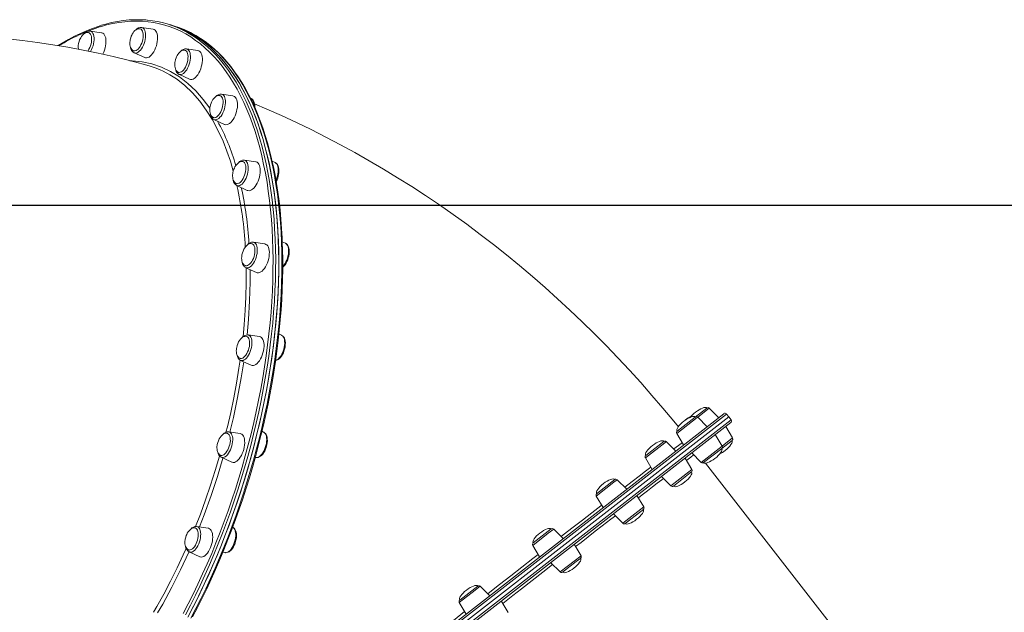
# Model space of a CAD drawing. Units: millimetres. Extents: x -8591 to 8735, y -18325 to -3656.
# Drawn here: x 3323 to 4379, y -11857 to -11222 of the extents above; entities that cross this region are included whole.
import ezdxf

# ---------------------------------------------------------------- set-up
doc = ezdxf.new("R2010")
doc.units = ezdxf.units.MM
doc.header["$PDSIZE"] = -1
doc.layers.add('QUOTE', color=212, linetype='Continuous', lineweight=18)
doc.dimstyles.new('2011', dxfattribs={"dimtxt": 150, "dimasz": 15, "dimexe": 6, "dimexo": 10, "dimgap": 6, "dimtad": 1, "dimdec": 0, "dimtxsty": 'Standard', "dimcen": 5, "dimadec": 0, "dimazin": 0, "dimtfac": 1, "dimtdec": 0, "dimtmove": 0, "dimatfit": 3, "dimfxl": 1, "dimarcsym": 0})

# ---------------------------------------------------------------- blocks, each defined once
blk = doc.blocks.new('*D23')
at = {"layer": 'Defpoints', "color": 0, "transparency": 16777216}
for p in [(1428.4, -11420.2), (7563.8, -16332.5), (8717.4, -16332.5)]:
    blk.add_point(p, dxfattribs=at)
at = {"layer": 'QUOTE', "color": 0, "lineweight": -2, "transparency": 16777216}
for p, q in [((1438.4, -11420.2), (8723.4, -11420.2)), ((8717.4, -11435.2), (8717.4, -16317.5)), ((7573.8, -16332.5), (8723.4, -16332.5))]:
    blk.add_line(p, q, dxfattribs=at)
at = {"layer": 'QUOTE', "color": 0, "transparency": 16777216}
for points in [[(8714.9, -11435.2), (8719.9, -11435.2), (8717.4, -11420.2)], [(8714.9, -16317.5), (8719.9, -16317.5), (8717.4, -16332.5)]]:
    blk.add_solid(points, dxfattribs=at)
at = {"layer": 'QUOTE', "color": 0, "transparency": 16777216, "insert": (8636.4, -13876.4), "char_height": 150, "attachment_point": 5, "rotation": 90}
blk.add_mtext('4912', dxfattribs=at)
blk = doc.blocks.new('*D24')
at = {"layer": 'Defpoints', "color": 0, "transparency": 16777216}
for p in [(1428.6, -11420), (7563.8, -16332.5), (7563.8, -18307.3)]:
    blk.add_point(p, dxfattribs=at)
at = {"layer": 'QUOTE', "color": 0, "lineweight": -2, "transparency": 16777216}
for p, q in [((1428.6, -11430), (1428.6, -18313.3)), ((7563.8, -16342.5), (7563.8, -18313.3)), ((1443.6, -18307.3), (7548.8, -18307.3))]:
    blk.add_line(p, q, dxfattribs=at)
at = {"layer": 'QUOTE', "color": 0, "transparency": 16777216}
for points in [[(1443.6, -18304.8), (1443.6, -18309.8), (1428.6, -18307.3)], [(7548.8, -18304.8), (7548.8, -18309.8), (7563.8, -18307.3)]]:
    blk.add_solid(points, dxfattribs=at)
at = {"layer": 'QUOTE', "color": 0, "transparency": 16777216, "insert": (4496.2, -18226.3), "char_height": 150, "attachment_point": 5}
blk.add_mtext('6135', dxfattribs=at)

msp = doc.modelspace()

# ---------------------------------------------------------------- linework, layer by layer
at = {"color": 7, "linetype": 'Continuous', "lineweight": 15}
for p, q in [((3484.5, -11227), (3481.2, -11226)), ((3487.8, -11228), (3484.5, -11227)), ((3410.9, -11235.6), (3398.6, -11233.7)), ((3466.2, -11231.6), (3453.9, -11229.8)), ((3453.9, -11229.8), (3454, -11229.8)), ((3445.8, -11257), (3457.2, -11262.2)), ((3514.3, -11254.7), (3502, -11252.8)), ((3493.9, -11280.1), (3505.2, -11285.3)), ((3551.8, -11303.2), (3539.5, -11301.4)), ((3571.1, -11305.9), (3570.5, -11305.6)), ((3531.4, -11328.6), (3542.8, -11333.8)), ((3576.3, -11373.9), (3564, -11372)), ((3596.9, -11374.6), (3593.8, -11373.2)), ((3555.9, -11399.3), (3567.2, -11404.5)), ((3586, -11461.9), (3573.7, -11460)), ((3608.1, -11461.2), (3604.7, -11459.6)), ((3565.6, -11487.3), (3576.9, -11492.5)), ((3580.3, -11561.2), (3568, -11559.4)), ((3603.9, -11559.7), (3601, -11558.3)), ((3559.9, -11586.6), (3571.2, -11591.8)), ((4047.3, -11647.4), (4059.7, -11637.7)), ((4072.4, -11648.1), (4062.3, -11637.9)), ((3392.6, -12176.3), (4078, -11643.8)), ((4083.3, -11647.3), (3394.7, -12182.3)), ((4027.9, -11662.4), (4047.3, -11647.4)), ((4060.1, -11657.7), (4049.9, -11647.5)), ((4083.3, -11647.3), (4080.8, -11644.1)), ((4085.7, -11650.4), (4083.3, -11647.3)), ((4085.4, -11653.2), (3400, -12185.8)), ((4087.2, -11669.8), (4079.9, -11657.5)), ((3559.6, -11665.1), (3547.3, -11663.3)), ((3584.6, -11663.4), (3582.8, -11662.6)), ((4027.4, -11665), (4034.8, -11677.3)), ((4076.2, -11678.4), (4068.8, -11666.1)), ((3994.3, -11688.6), (4013.6, -11673.5)), ((4026.4, -11683.9), (4016.3, -11673.7)), ((4075.3, -11681.3), (4056.3, -11696.1)), ((4075.7, -11681), (4075.3, -11681.3)), ((4086.7, -11672.5), (4075.7, -11681)), ((3539.2, -11690.5), (3539, -11690.5)), ((3539.2, -11690.5), (3550.5, -11695.7)), ((3575.7, -11690.6), (3576.6, -11690.7)), ((3993.8, -11691.2), (4001.1, -11703.5)), ((4043.7, -11703.6), (4036.4, -11691.3)), ((4043.5, -11685.8), (4053.6, -11695.9)), ((4279, -11980.6), (4058.4, -11696.7)), ((4011.1, -11710.9), (4021.2, -11721.1)), ((4041.9, -11707.2), (4023.9, -11721.3)), ((4043.2, -11706.2), (4041.9, -11707.2)), ((3941.6, -11729.5), (3961, -11714.4)), ((3973.8, -11724.8), (3963.6, -11714.6)), ((3941.1, -11732.1), (3948.5, -11744.4)), ((3992.2, -11743.7), (3984.8, -11731.4)), ((3959.5, -11751), (3969.6, -11761.2)), ((3988.8, -11748.5), (3972.3, -11761.4)), ((3991.7, -11746.3), (3988.8, -11748.5)), ((3525.3, -11766.5), (3512.9, -11764.6)), ((3873.6, -11782.3), (3893, -11767.3)), ((3905.7, -11777.6), (3895.6, -11767.4)), ((3873.1, -11784.9), (3880.5, -11797.3)), ((3924.9, -11795.9), (3917.6, -11783.6)), ((3504.9, -11791.9), (3504.8, -11791.9)), ((3504.9, -11791.9), (3516.2, -11797.1)), ((3540.9, -11792.3), (3543.5, -11792.6)), ((3924.5, -11798.5), (3919.6, -11802.3)), ((3892.3, -11803.2), (3902.4, -11813.4)), ((3919.6, -11802.3), (3905.1, -11813.6)), ((3794.8, -11843.5), (3814.2, -11828.5)), ((3827, -11838.8), (3816.8, -11828.7)), ((3794.3, -11846.1), (3801.7, -11858.5)), ((3846.7, -11856.8), (3839.3, -11844.4))]:
    msp.add_line(p, q, dxfattribs=at)
at = {"color": 8, "linetype": 'Continuous', "lineweight": 15}
for p, q in [((4062.3, -11637.9), (4049.9, -11647.5)), ((4080.8, -11644.1), (3392.3, -12179.1)), ((3397.2, -12185.5), (4085.7, -11650.4)), ((4049.5, -11647.9), (4027.4, -11665)), ((4049.9, -11647.5), (4049.5, -11647.9)), ((4076.2, -11678.4), (4087.2, -11669.8)), ((4014.7, -11674.9), (3993.8, -11691.2)), ((4016.3, -11673.7), (4014.7, -11674.9)), ((4053.6, -11695.9), (4076.2, -11678.4)), ((4021.2, -11721.1), (4043.7, -11703.6)), ((3960.2, -11717.2), (3941.1, -11732.1)), ((3963.6, -11714.6), (3960.2, -11717.2)), ((3969.6, -11761.2), (3992.2, -11743.7)), ((3889.8, -11771.9), (3873.1, -11784.9)), ((3895.6, -11767.4), (3889.8, -11771.9)), ((3902.4, -11813.4), (3924.9, -11795.9)), ((3816.8, -11828.7), (3808.3, -11835.3)), ((3808.3, -11835.3), (3794.3, -11846.1))]:
    msp.add_line(p, q, dxfattribs=at)
at = {"color": 7, "linetype": 'Continuous', "lineweight": 15, "flags": 128}
for points in [[(3459.9, -11222), (3458.4, -11221.9), (3452.4, -11221.6), (3446.4, -11221.6), (3440.4, -11221.9), (3434.2, -11222.6), (3428.1, -11223.5), (3421.8, -11224.7), (3415.5, -11226.3), (3410.9, -11227.6), (3407.5, -11228.7), (3401.2, -11230.9), (3394.7, -11233.5), (3388.3, -11236.3), (3381.9, -11239.4), (3375.4, -11242.9), (3368.9, -11246.6), (3364.5, -11249.3)], [(3484.5, -11227), (3485.2, -11227.2), (3491, -11229.2), (3496.7, -11231.4), (3502.3, -11234), (3507.7, -11237), (3513, -11240.3), (3518.3, -11243.9), (3523.3, -11247.8), (3528.3, -11252), (3533.1, -11256.6), (3537.8, -11261.5), (3542.3, -11266.7), (3546.7, -11272.1), (3551, -11277.9), (3555.1, -11284), (3559, -11290.4), (3562.8, -11297.1), (3566.4, -11304), (3569.8, -11311.3), (3573.1, -11318.8), (3576.2, -11326.5), (3579.1, -11334.5), (3581.9, -11342.8), (3584.4, -11351.3), (3586.8, -11360.1), (3589, -11369), (3591.1, -11378.2), (3592.9, -11387.7), (3594.6, -11397.3), (3596, -11407.1), (3597.3, -11417.1), (3598.4, -11427.3), (3599.3, -11437.7), (3600, -11448.3), (3600.5, -11459)], [(3484.5, -11227), (3490.2, -11228.9), (3495.8, -11231.1), (3501.4, -11233.6), (3506.9, -11236.5), (3512.3, -11239.8), (3517.5, -11243.3), (3522.6, -11247.2), (3527.6, -11251.4), (3532.4, -11255.9), (3537.1, -11260.7), (3541.7, -11265.9), (3546.1, -11271.3), (3550.4, -11277.1), (3554.5, -11283.1), (3558.4, -11289.4), (3562.2, -11296.1), (3565.9, -11303), (3569.3, -11310.2), (3572.6, -11317.6), (3575.7, -11325.3), (3578.7, -11333.3), (3581.5, -11341.6), (3584.1, -11350), (3586.5, -11358.8), (3588.7, -11367.7), (3590.8, -11376.9), (3592.7, -11386.3), (3594.3, -11395.9), (3595.8, -11405.7), (3597.1, -11415.6), (3598.2, -11425.8), (3599.1, -11436.2), (3599.9, -11446.7), (3600.4, -11457.4), (3600.7, -11468.2), (3600.9, -11479.2), (3600.8, -11490.3), (3600.6, -11501.6), (3600.2, -11512.9), (3599.5, -11524.4), (3598.7, -11535.9), (3597.7, -11547.6), (3596.5, -11559.3), (3595.1, -11571.1), (3593.5, -11583), (3591.7, -11594.9), (3589.8, -11606.8), (3587.6, -11618.8), (3585.3, -11630.8), (3582.8, -11642.8), (3580.1, -11654.8), (3577.2, -11666.8), (3574.2, -11678.8), (3571, -11690.7), (3567.6, -11702.7), (3564, -11714.5), (3560.3, -11726.4), (3556.4, -11738.1), (3552.4, -11749.8), (3548.2, -11761.4), (3543.9, -11772.9), (3539.4, -11784.3), (3534.8, -11795.6), (3530, -11806.7), (3525.1, -11817.8), (3520, -11828.7), (3514.9, -11839.4), (3509.6, -11850), (3504.2, -11860.4)], [(3397.1, -11235.3), (3396.2, -11235.2), (3395.1, -11235.2), (3393.8, -11235.6), (3392.7, -11236.3), (3391.5, -11237.2), (3390.4, -11238.3), (3389.4, -11239.6), (3388.6, -11241), (3388, -11242.2), (3387.5, -11243.3), (3386.9, -11245.1)], [(3396.4, -11255.2), (3396.5, -11254.9), (3397.5, -11253.3), (3398.4, -11251.5), (3399.1, -11249.6), (3399.7, -11247.6), (3400.1, -11245.6), (3400.3, -11243.6), (3400.3, -11241.7), (3400.1, -11240), (3399.8, -11238.5), (3399.2, -11237.2), (3398.5, -11236.3), (3397.7, -11235.6), (3397.1, -11235.3)], [(3412.4, -11258.6), (3412.4, -11258.5), (3413.4, -11256.4), (3414.2, -11254.2), (3414.9, -11251.9), (3415.3, -11249.6), (3415.6, -11247.3), (3415.7, -11245.1), (3415.6, -11243), (3415.4, -11241.1), (3414.9, -11239.5), (3414.2, -11238), (3413.4, -11236.9), (3412.4, -11236.1), (3411.4, -11235.7), (3410.9, -11235.6)], [(3452.4, -11231.4), (3451.5, -11231.2), (3450.4, -11231.3), (3449.1, -11231.7), (3448, -11232.3), (3446.8, -11233.2), (3445.7, -11234.3), (3444.7, -11235.7), (3443.9, -11237.1), (3443.3, -11238.2), (3442.8, -11239.3), (3442.2, -11241.1)], [(3445.4, -11254.9), (3445.7, -11255), (3446.8, -11255), (3447.9, -11254.6), (3449, -11254), (3450.2, -11253), (3451.3, -11251.8), (3452.3, -11250.3), (3453.2, -11248.6), (3454, -11246.7), (3454.7, -11244.7), (3455.2, -11242.7), (3455.5, -11240.7), (3455.6, -11238.8), (3455.6, -11237), (3455.3, -11235.3), (3454.8, -11233.9), (3454.2, -11232.8), (3453.5, -11231.9), (3452.5, -11231.4), (3452.4, -11231.4)], [(3457.2, -11262.2), (3458.1, -11262.5), (3459.3, -11262.5), (3460.6, -11262.2), (3461.9, -11261.6), (3463.2, -11260.6), (3464.5, -11259.4), (3465.7, -11257.8), (3466.9, -11256), (3468, -11254), (3468.9, -11251.9), (3469.7, -11249.7), (3470.3, -11247.3), (3470.7, -11245), (3471, -11242.8), (3471, -11240.6), (3470.9, -11238.6), (3470.6, -11236.7), (3470, -11235.1), (3469.3, -11233.8), (3468.5, -11232.7), (3467.5, -11232), (3466.4, -11231.6), (3466.2, -11231.6)], [(3604.7, -11460.8), (3604.5, -11455.4), (3603.9, -11445.3), (3603.2, -11435.4), (3602.3, -11425.6), (3601.2, -11416), (3599.9, -11406.5), (3598.5, -11397.2), (3596.9, -11388.1), (3595.1, -11379.2), (3593.2, -11370.5), (3591.1, -11361.9), (3588.8, -11353.6), (3586.4, -11345.5), (3583.8, -11337.6), (3581.1, -11329.9), (3578.1, -11322.5), (3575.1, -11315.3), (3571.9, -11308.3), (3568.5, -11301.6), (3565, -11295.1), (3561.3, -11288.9), (3557.5, -11282.9), (3553.5, -11277.3), (3549.4, -11271.8), (3545.2, -11266.7), (3540.8, -11261.8), (3536.3, -11257.2), (3531.7, -11252.9), (3527, -11248.8), (3522.1, -11245.1), (3517.1, -11241.7), (3512, -11238.5), (3506.9, -11235.6), (3506.5, -11235.5)], [(3462.1, -11271.1), (3455.6, -11269.3), (3439.5, -11265), (3423.4, -11261), (3407.3, -11257.4), (3391.1, -11254.1), (3374.9, -11251.1), (3358.7, -11248.4), (3342.4, -11246), (3326.2, -11243.9), (3309.9, -11242.2)], [(3442.2, -11241.1), (3441.7, -11243.2), (3441.5, -11244.1), (3441.4, -11245.5), (3441.3, -11246.9), (3441.4, -11248.4), (3441.7, -11249.9), (3442, -11251.2), (3442.6, -11252.4), (3443.3, -11253.5), (3444.1, -11254.3), (3445.1, -11254.8), (3445.4, -11254.9)], [(3500.4, -11254.4), (3499.6, -11254.3), (3498.4, -11254.3), (3497.2, -11254.7), (3496, -11255.4), (3494.9, -11256.3), (3493.8, -11257.4), (3492.8, -11258.7), (3491.9, -11260.1), (3491.4, -11261.3), (3490.9, -11262.4), (3490.3, -11264.2)], [(3493.6, -11278), (3494.2, -11278.1), (3495.3, -11277.9), (3496.5, -11277.4), (3497.6, -11276.6), (3498.7, -11275.5), (3499.8, -11274.2), (3500.8, -11272.6), (3501.7, -11270.8), (3502.4, -11268.9), (3503, -11266.9), (3503.4, -11264.8), (3503.6, -11262.9), (3503.7, -11261), (3503.5, -11259.3), (3503.2, -11257.7), (3502.6, -11256.4), (3501.9, -11255.4), (3501.1, -11254.7), (3500.4, -11254.4)], [(3505.2, -11285.3), (3505.3, -11285.3), (3506.4, -11285.6), (3507.7, -11285.6), (3509, -11285.2), (3510.3, -11284.5), (3511.6, -11283.4), (3512.9, -11282.1), (3514.1, -11280.5), (3515.2, -11278.6), (3516.3, -11276.6), (3517.2, -11274.4), (3517.9, -11272.1), (3518.5, -11269.8), (3518.9, -11267.5), (3519.1, -11265.3), (3519.1, -11263.1), (3518.9, -11261.1), (3518.5, -11259.4), (3517.9, -11257.8), (3517.2, -11256.6), (3516.3, -11255.6), (3515.3, -11255), (3514.3, -11254.7)], [(3490.3, -11264.2), (3489.7, -11266.3), (3489.6, -11267.1), (3489.5, -11268.6), (3489.4, -11270), (3489.5, -11271.5), (3489.7, -11272.9), (3490.1, -11274.3), (3490.7, -11275.5), (3491.4, -11276.5), (3492.2, -11277.3), (3493.2, -11277.9), (3493.6, -11278)], [(3473.8, -11275.4), (3469.5, -11273.6), (3462.1, -11271.1)], [(3492.7, -11279.4), (3493.4, -11279.8), (3493.9, -11280)], [(3527.8, -11312.7), (3527.3, -11314.8), (3527.1, -11315.7), (3527, -11317.1), (3526.9, -11318.5), (3527, -11320), (3527.2, -11321.4), (3527.6, -11322.8), (3528.2, -11324), (3528.9, -11325), (3529.7, -11325.8), (3530.7, -11326.4), (3531, -11326.4)], [(3537.8, -11302.9), (3537.1, -11302.8), (3536, -11302.9), (3534.7, -11303.2), (3533.6, -11303.9), (3532.4, -11304.8), (3531.3, -11305.9), (3530.3, -11307.2), (3529.5, -11308.7), (3528.9, -11309.8), (3528.4, -11310.9), (3527.8, -11312.7)], [(3531, -11326.5), (3531.2, -11326.5), (3532.3, -11326.6), (3533.4, -11326.3), (3534.5, -11325.6), (3535.7, -11324.7), (3536.8, -11323.5), (3537.8, -11322), (3538.7, -11320.3), (3539.6, -11318.4), (3540.2, -11316.5), (3540.7, -11314.5), (3541.1, -11312.5), (3541.2, -11310.5), (3541.2, -11308.7), (3540.9, -11307), (3540.5, -11305.6), (3539.9, -11304.5), (3539.1, -11303.6), (3538.2, -11303), (3537.8, -11302.9)], [(3542.8, -11333.8), (3543.1, -11333.9), (3544.3, -11334.2), (3545.5, -11334), (3546.8, -11333.5), (3548.1, -11332.7), (3549.4, -11331.6), (3550.7, -11330.2), (3551.9, -11328.5), (3553, -11326.6), (3554, -11324.6), (3554.9, -11322.4), (3555.6, -11320.1), (3556.1, -11317.8), (3556.5, -11315.5), (3556.6, -11313.2), (3556.6, -11311.1), (3556.3, -11309.2), (3555.9, -11307.5), (3555.3, -11306), (3554.5, -11304.8), (3553.6, -11303.9), (3552.5, -11303.4), (3551.8, -11303.2)], [(4029.2, -11657.9), (4024.3, -11651.8), (4012.7, -11637.9), (4000.9, -11624.1), (3988.9, -11610.5), (3976.7, -11597.1), (3964.3, -11583.9), (3951.8, -11570.8), (3939, -11558), (3926.1, -11545.3), (3913, -11532.8), (3899.7, -11520.6), (3886.3, -11508.5), (3872.7, -11496.7), (3858.9, -11485.1), (3845, -11473.7), (3830.9, -11462.5), (3816.7, -11451.6), (3802.3, -11440.8), (3787.8, -11430.4), (3773.1, -11420.1), (3758.3, -11410.1), (3743.4, -11400.4), (3728.3, -11390.9), (3713.2, -11381.6), (3697.9, -11372.7), (3682.5, -11363.9), (3667, -11355.5), (3651.4, -11347.3), (3635.7, -11339.4), (3619.9, -11331.8), (3604, -11324.4), (3588, -11317.4), (3574.9, -11311.8)], [(3562.3, -11373.6), (3561.6, -11373.5), (3560.4, -11373.5), (3559.2, -11373.9), (3558, -11374.6), (3556.9, -11375.5), (3555.8, -11376.6), (3554.8, -11377.9), (3553.9, -11379.3), (3553.3, -11380.5), (3552.9, -11381.6), (3552.2, -11383.4)], [(3555.4, -11397.1), (3556.1, -11397.3), (3557.2, -11397.1), (3558.3, -11396.7), (3559.5, -11395.9), (3560.6, -11394.8), (3561.7, -11393.5), (3562.7, -11391.9), (3563.6, -11390.1), (3564.3, -11388.2), (3565, -11386.2), (3565.4, -11384.2), (3565.6, -11382.2), (3565.7, -11380.3), (3565.5, -11378.6), (3565.2, -11377), (3564.7, -11375.7), (3564, -11374.7), (3563.2, -11374), (3562.3, -11373.6)], [(3567.2, -11404.5), (3567.9, -11404.7), (3569, -11404.8), (3570.3, -11404.6), (3571.6, -11404), (3572.9, -11403.2), (3574.2, -11402), (3575.5, -11400.5), (3576.7, -11398.7), (3577.8, -11396.8), (3578.7, -11394.7), (3579.5, -11392.5), (3580.2, -11390.2), (3580.7, -11387.9), (3581, -11385.6), (3581.1, -11383.4), (3581, -11381.3), (3580.7, -11379.4), (3580.2, -11377.7), (3579.6, -11376.3), (3578.8, -11375.2), (3577.8, -11374.4), (3576.7, -11373.9), (3576.3, -11373.9)], [(3552.2, -11383.4), (3551.7, -11385.5), (3551.6, -11386.3), (3551.4, -11387.7), (3551.4, -11389.2), (3551.5, -11390.7), (3551.7, -11392.1), (3552.1, -11393.5), (3552.6, -11394.7), (3553.3, -11395.7), (3554.2, -11396.5), (3555.2, -11397), (3555.4, -11397.1)], [(3600.5, -11459), (3600.8, -11469.8), (3600.9, -11480.8), (3600.8, -11492), (3600.5, -11503.2), (3600.1, -11514.6), (3599.4, -11526.1), (3598.6, -11537.6), (3597.5, -11549.3), (3596.3, -11561), (3594.9, -11572.9), (3593.3, -11584.7), (3591.5, -11596.6), (3589.5, -11608.6), (3587.3, -11620.6), (3584.9, -11632.6), (3582.4, -11644.6), (3579.7, -11656.6), (3576.8, -11668.6), (3573.7, -11680.6), (3570.5, -11692.5), (3567.1, -11704.4), (3563.5, -11716.3), (3559.8, -11728.1), (3555.9, -11739.9), (3551.8, -11751.5), (3547.6, -11763.1), (3543.2, -11774.6), (3538.7, -11786), (3534.1, -11797.2), (3529.3, -11808.4), (3524.3, -11819.4), (3519.3, -11830.3), (3514.1, -11841), (3508.8, -11851.5), (3503.3, -11861.9)], [(3508.6, -11861.4), (3513.7, -11851.5), (3518.7, -11841.5), (3523.7, -11831.4), (3528.4, -11821.1), (3533.1, -11810.7), (3537.7, -11800.1), (3542.1, -11789.5), (3546.4, -11778.7), (3550.6, -11767.9), (3554.6, -11757), (3558.5, -11745.9), (3562.3, -11734.9), (3565.9, -11723.7), (3569.4, -11712.5), (3572.7, -11701.3), (3575.9, -11690), (3578.9, -11678.6), (3581.7, -11667.3), (3584.4, -11655.9), (3587, -11644.6), (3589.4, -11633.2), (3591.6, -11621.8), (3593.7, -11610.5), (3595.5, -11599.2), (3597.3, -11587.9), (3598.8, -11576.7), (3600.2, -11565.5), (3601.4, -11554.3), (3602.5, -11543.3), (3603.4, -11532.3), (3604.1, -11521.4), (3604.6, -11510.6), (3604.9, -11499.8), (3605.1, -11489.2), (3605.1, -11478.7), (3604.9, -11468.3), (3604.7, -11460.8)], [(3562, -11471.4), (3561.4, -11473.5), (3561.3, -11474.3), (3561.2, -11475.7), (3561.1, -11477.2), (3561.2, -11478.7), (3561.4, -11480.1), (3561.8, -11481.5), (3562.4, -11482.7), (3563.1, -11483.7), (3563.9, -11484.5), (3564.9, -11485), (3565.2, -11485.1)], [(3572.2, -11461.7), (3571.3, -11461.5), (3570.1, -11461.5), (3568.9, -11461.9), (3567.7, -11462.5), (3566.6, -11463.4), (3565.5, -11464.6), (3564.5, -11465.9), (3563.6, -11467.3), (3563.1, -11468.5), (3562.6, -11469.6), (3562, -11471.4)], [(3565.2, -11485.1), (3565.3, -11485.2), (3566.3, -11485.2), (3567.4, -11485), (3568.6, -11484.4), (3569.7, -11483.5), (3570.8, -11482.2), (3571.9, -11480.8), (3572.8, -11479.1), (3573.7, -11477.3), (3574.4, -11475.3), (3574.9, -11473.3), (3575.2, -11471.3), (3575.4, -11469.3), (3575.3, -11467.5), (3575.1, -11465.8), (3574.7, -11464.4), (3574.1, -11463.2), (3573.3, -11462.3), (3572.5, -11461.7), (3572.2, -11461.6)], [(3576.9, -11492.5), (3577.9, -11492.8), (3579.1, -11492.8), (3580.3, -11492.5), (3581.6, -11491.9), (3583, -11490.9), (3584.2, -11489.6), (3585.5, -11488.1), (3586.7, -11486.3), (3587.7, -11484.3), (3588.7, -11482.2), (3589.4, -11479.9), (3590.1, -11477.6), (3590.5, -11475.3), (3590.7, -11473), (3590.8, -11470.8), (3590.7, -11468.8), (3590.3, -11467), (3589.8, -11465.4), (3589.1, -11464), (3588.2, -11463), (3587.2, -11462.3), (3586.1, -11461.9), (3586, -11461.9)], [(3605.1, -11486.8), (3605.2, -11486.7), (3606.4, -11485.6), (3607.6, -11484.2), (3608.7, -11482.5), (3609.6, -11480.8), (3610.5, -11478.8), (3611.1, -11476.9), (3611.7, -11474.8), (3612, -11472.8), (3612.2, -11470.8), (3612.2, -11469.3)], [(3612.2, -11469.3), (3612.1, -11468.3), (3611.8, -11466.5), (3611.3, -11464.9), (3610.6, -11463.4), (3609.8, -11462.3), (3608.8, -11461.5), (3608.1, -11461.2)], [(3566.4, -11561), (3565.6, -11560.8), (3564.4, -11560.9), (3563.2, -11561.2), (3562, -11561.9), (3560.9, -11562.8), (3559.8, -11563.9), (3558.8, -11565.2), (3557.9, -11566.7), (3557.4, -11567.8), (3556.9, -11568.9), (3556.3, -11570.7)], [(3559.6, -11584.5), (3560.1, -11584.6), (3561.1, -11584.5), (3562.3, -11584.1), (3563.4, -11583.3), (3564.5, -11582.3), (3565.6, -11580.9), (3566.6, -11579.4), (3567.5, -11577.6), (3568.3, -11575.7), (3568.9, -11573.7), (3569.4, -11571.7), (3569.6, -11569.7), (3569.7, -11567.8), (3569.6, -11566.1), (3569.2, -11564.5), (3568.7, -11563.2), (3568.1, -11562.1), (3567.3, -11561.3), (3566.4, -11560.9)], [(3571.2, -11591.8), (3571.3, -11591.8), (3572.5, -11592.1), (3573.7, -11592.1), (3575, -11591.7), (3576.3, -11591), (3577.6, -11589.9), (3578.9, -11588.6), (3580.1, -11587), (3581.2, -11585.1), (3582.3, -11583.1), (3583.2, -11580.9), (3583.9, -11578.7), (3584.5, -11576.4), (3584.9, -11574), (3585.1, -11571.8), (3585.1, -11569.7), (3584.9, -11567.7), (3584.5, -11565.9), (3583.9, -11564.3), (3583.2, -11563.1), (3582.3, -11562.1), (3581.3, -11561.5), (3580.3, -11561.2)], [(3607.8, -11571), (3607.9, -11570), (3608, -11568), (3607.8, -11566.2), (3607.5, -11564.4), (3606.9, -11562.8), (3606.2, -11561.6), (3605.3, -11560.6), (3604.3, -11559.9), (3603.9, -11559.7)], [(3556.3, -11570.7), (3555.8, -11572.8), (3555.6, -11573.7), (3555.5, -11575.1), (3555.4, -11576.5), (3555.5, -11578), (3555.7, -11579.4), (3556.1, -11580.8), (3556.7, -11582), (3557.4, -11583), (3558.2, -11583.8), (3559.2, -11584.4), (3559.6, -11584.5)], [(3597.4, -11586.9), (3597.7, -11586.9), (3598.9, -11586.5), (3600.2, -11585.8), (3601.5, -11584.9), (3602.7, -11583.6), (3603.8, -11582.1), (3604.8, -11580.4), (3605.8, -11578.6), (3606.5, -11576.7), (3607.1, -11574.7), (3607.6, -11572.6), (3607.8, -11571)], [(3545.5, -11664.8), (3544.9, -11664.7), (3543.7, -11664.8), (3542.5, -11665.1), (3541.3, -11665.8), (3540.2, -11666.7), (3539.1, -11667.8), (3538.1, -11669.1), (3537.2, -11670.6), (3536.6, -11671.7), (3536.2, -11672.8), (3535.5, -11674.6)], [(3538.8, -11688.4), (3539.8, -11688.5), (3540.9, -11688.2), (3542.1, -11687.7), (3543.2, -11686.8), (3544.3, -11685.6), (3545.4, -11684.1), (3546.3, -11682.5), (3547.2, -11680.7), (3547.9, -11678.7), (3548.4, -11676.7), (3548.8, -11674.7), (3549, -11672.7), (3548.9, -11670.9), (3548.7, -11669.2), (3548.3, -11667.7), (3547.7, -11666.5), (3547, -11665.6), (3546.1, -11665), (3545.6, -11664.8)], [(3550.5, -11695.7), (3550.9, -11695.8), (3552, -11696.1), (3553.3, -11695.9), (3554.6, -11695.4), (3555.9, -11694.6), (3557.2, -11693.5), (3558.5, -11692.1), (3559.7, -11690.4), (3560.8, -11688.5), (3561.8, -11686.5), (3562.6, -11684.3), (3563.4, -11682), (3563.9, -11679.7), (3564.2, -11677.4), (3564.4, -11675.1), (3564.3, -11673), (3564.1, -11671.1), (3563.7, -11669.4), (3563.1, -11667.9), (3562.3, -11666.7), (3561.3, -11665.8), (3560.3, -11665.3), (3559.6, -11665.1)], [(3584.7, -11663.5), (3584.7, -11663.5), (3584.6, -11663.4)], [(3587.9, -11678.2), (3588.2, -11677.1), (3588.5, -11675.1), (3588.7, -11673), (3588.6, -11671.1), (3588.4, -11669.3), (3588, -11667.6), (3587.3, -11666.1), (3586.6, -11664.9), (3585.6, -11664.1), (3584.8, -11663.5)], [(3535.5, -11674.6), (3535, -11676.7), (3534.9, -11677.6), (3534.7, -11679), (3534.7, -11680.4), (3534.8, -11681.9), (3535, -11683.3), (3535.4, -11684.7), (3535.9, -11685.9), (3536.6, -11686.9), (3537.5, -11687.7), (3538.5, -11688.3), (3538.9, -11688.4)], [(3576.6, -11690.7), (3577.4, -11690.8), (3578.7, -11690.6), (3579.9, -11690.1), (3581.2, -11689.4), (3582.5, -11688.4), (3583.7, -11687), (3584.8, -11685.5), (3585.8, -11683.8), (3586.6, -11681.9), (3587.4, -11679.9), (3587.9, -11678.2)], [(3511.2, -11766.2), (3510.6, -11766.1), (3509.4, -11766.1), (3508.1, -11766.5), (3507, -11767.2), (3505.8, -11768.1), (3504.8, -11769.2), (3503.8, -11770.5), (3502.9, -11771.9), (3502.3, -11773.1), (3501.8, -11774.2), (3501.2, -11776)], [(3504.4, -11789.7), (3504.9, -11789.9), (3506, -11789.8), (3507.1, -11789.4), (3508.3, -11788.7), (3509.4, -11787.6), (3510.5, -11786.3), (3511.5, -11784.8), (3512.4, -11783), (3513.2, -11781.2), (3513.8, -11779.2), (3514.3, -11777.2), (3514.6, -11775.2), (3514.6, -11773.3), (3514.5, -11771.5), (3514.2, -11769.9), (3513.7, -11768.5), (3513.1, -11767.5), (3512.3, -11766.7), (3511.4, -11766.2), (3511.3, -11766.2)], [(3516.2, -11797.1), (3516.8, -11797.3), (3518, -11797.4), (3519.3, -11797.2), (3520.6, -11796.7), (3521.9, -11795.8), (3523.2, -11794.6), (3524.4, -11793.1), (3525.6, -11791.4), (3526.7, -11789.4), (3527.7, -11787.3), (3528.5, -11785.1), (3529.2, -11782.8), (3529.7, -11780.5), (3530, -11778.2), (3530.1, -11776), (3530, -11773.9), (3529.7, -11772), (3529.2, -11770.4), (3528.5, -11769), (3527.7, -11767.8), (3526.8, -11767), (3525.7, -11766.6), (3525.3, -11766.5)], [(3553.7, -11783.4), (3554.1, -11782.4), (3554.7, -11780.4), (3555.2, -11778.3), (3555.5, -11776.3), (3555.6, -11774.3), (3555.5, -11772.4), (3555.2, -11770.6), (3554.7, -11769), (3553.9, -11767.5), (3553.1, -11766.5), (3552.2, -11765.7), (3551.6, -11765.5)], [(3501.2, -11776), (3500.7, -11778.1), (3500.6, -11778.9), (3500.4, -11780.4), (3500.4, -11781.8), (3500.4, -11783.3), (3500.7, -11784.7), (3501.1, -11786.1), (3501.6, -11787.3), (3502.3, -11788.3), (3503.2, -11789.1), (3504.1, -11789.7), (3504.4, -11789.7)], [(3543.5, -11792.6), (3543.8, -11792.7), (3545.1, -11792.6), (3546.3, -11792.3), (3547.6, -11791.7), (3548.8, -11790.8), (3550.1, -11789.6), (3551.2, -11788.1), (3552.3, -11786.5), (3553.2, -11784.7), (3553.7, -11783.4)]]:
    msp.add_lwpolyline(points, dxfattribs=at)
at = {"color": 8, "linetype": 'Continuous', "lineweight": 15, "flags": 128}
for points in [[(3498.5, -11857.9), (3503.9, -11847.6), (3509.2, -11837), (3514.3, -11826.3), (3519.3, -11815.5), (3524.2, -11804.5), (3529, -11793.4), (3533.6, -11782.2), (3538, -11770.8), (3542.4, -11759.4), (3546.5, -11747.8), (3550.5, -11736.2), (3554.4, -11724.5), (3558.1, -11712.7), (3561.6, -11700.9), (3565, -11689.1), (3568.2, -11677.2), (3571.2, -11665.2), (3574.1, -11653.3), (3576.8, -11641.3), (3579.3, -11629.4), (3581.6, -11617.4), (3583.7, -11605.5), (3585.7, -11593.6), (3587.4, -11581.8), (3589, -11570), (3590.4, -11558.2), (3591.6, -11546.5), (3592.6, -11534.9), (3593.4, -11523.4), (3594.1, -11512), (3594.5, -11500.7), (3594.7, -11489.5), (3594.8, -11478.5), (3594.6, -11467.6), (3594.3, -11456.8), (3593.8, -11446.1), (3593, -11435.7), (3592.1, -11425.4), (3591, -11415.2), (3589.7, -11405.3), (3588.3, -11395.5), (3586.6, -11386), (3584.7, -11376.6), (3582.7, -11367.5), (3580.5, -11358.6), (3578, -11349.9), (3575.5, -11341.5), (3572.7, -11333.3), (3569.8, -11325.3), (3566.6, -11317.7), (3563.4, -11310.2), (3559.9, -11303.1), (3556.3, -11296.2), (3552.5, -11289.6), (3548.6, -11283.3), (3544.5, -11277.3), (3540.2, -11271.5), (3535.8, -11266.1), (3531.3, -11261), (3526.6, -11256.2), (3521.8, -11251.7), (3516.9, -11247.5), (3511.8, -11243.7), (3506.6, -11240.1), (3501.2, -11236.9), (3495.8, -11234), (3490.2, -11231.5), (3484.6, -11229.3), (3478.8, -11227.4), (3472.9, -11225.9), (3466.9, -11224.6), (3460.9, -11223.8), (3454.7, -11223.3), (3448.5, -11223.1), (3442.2, -11223.2), (3435.9, -11223.7), (3429.4, -11224.5), (3422.9, -11225.7), (3416.4, -11227.2), (3409.8, -11229.1), (3409.8, -11229.1)], [(3398.6, -11233.7), (3399.1, -11233.8), (3400.1, -11234.3), (3401, -11235.1), (3401.7, -11236.2), (3402.3, -11237.6), (3402.7, -11239.3), (3402.9, -11241.1), (3402.9, -11243.1), (3402.7, -11245.2), (3402.3, -11247.3), (3401.8, -11249.5), (3401, -11251.6), (3400.2, -11253.6), (3399.2, -11255.5), (3399, -11255.8)], [(3454, -11229.8), (3455.1, -11230.2), (3456, -11230.9), (3456.8, -11231.9), (3457.4, -11233.2), (3457.8, -11234.7), (3458.1, -11236.5), (3458.2, -11238.4), (3458.1, -11240.5), (3457.8, -11242.7), (3457.3, -11244.8), (3456.6, -11247), (3455.8, -11249), (3454.8, -11250.9), (3453.8, -11252.7), (3452.6, -11254.2), (3451.4, -11255.4), (3450.2, -11256.4), (3449, -11257), (3447.8, -11257.3), (3446.7, -11257.3), (3445.8, -11257)], [(3500.8, -11234), (3503.6, -11235.5), (3508.9, -11238.8), (3514.2, -11242.3), (3519.3, -11246.2), (3524.2, -11250.4), (3529.1, -11254.9), (3533.8, -11259.7), (3538.3, -11264.9), (3542.8, -11270.3), (3547, -11276.1), (3551.1, -11282.1), (3555.1, -11288.5), (3558.9, -11295.1), (3562.5, -11302), (3566, -11309.2), (3569.3, -11316.6), (3572.4, -11324.4), (3575.4, -11332.3), (3578.1, -11340.6), (3580.7, -11349.1), (3583.2, -11357.8), (3585.4, -11366.7), (3587.4, -11375.9), (3589.3, -11385.3), (3591, -11394.9), (3592.5, -11404.7), (3593.8, -11414.7), (3594.9, -11424.8), (3595.8, -11435.2), (3596.5, -11445.7), (3597.1, -11456.4), (3597.4, -11467.2), (3597.6, -11478.2), (3597.5, -11489.3), (3597.3, -11500.6), (3596.8, -11511.9), (3596.2, -11523.4), (3595.4, -11534.9), (3594.4, -11546.6), (3593.1, -11558.3), (3591.8, -11570.1), (3590.2, -11582), (3588.4, -11593.9), (3586.4, -11605.8), (3584.3, -11617.8), (3582, -11629.8), (3579.4, -11641.8), (3576.8, -11653.8), (3573.9, -11665.8), (3570.8, -11677.8), (3567.6, -11689.8), (3564.2, -11701.7), (3560.7, -11713.6), (3557, -11725.4), (3553.1, -11737.1), (3549.1, -11748.8), (3544.9, -11760.4), (3540.5, -11771.9), (3536.1, -11783.3), (3531.4, -11794.6), (3526.6, -11805.8), (3521.7, -11816.8), (3516.7, -11827.7), (3511.5, -11838.4), (3506.2, -11849), (3500.8, -11859.4)], [(3603.8, -11460), (3603.3, -11449.3), (3602.6, -11438.7), (3601.7, -11428.3), (3600.6, -11418.1), (3599.4, -11408.1), (3597.9, -11398.3), (3596.3, -11388.7), (3594.4, -11379.2), (3592.4, -11370), (3590.2, -11361.1), (3587.8, -11352.3), (3585.2, -11343.8), (3582.5, -11335.5), (3579.5, -11327.5), (3576.4, -11319.7), (3573.2, -11312.2), (3569.7, -11305), (3566.1, -11298.1), (3562.3, -11291.4), (3558.4, -11285), (3554.3, -11278.9), (3550.1, -11273.1), (3545.7, -11267.6), (3541.1, -11262.5), (3536.5, -11257.6), (3531.6, -11253), (3526.7, -11248.8), (3521.6, -11244.8), (3516.4, -11241.2), (3511.1, -11238), (3506.2, -11235.4)], [(3503.8, -11253.7), (3504.6, -11254.6), (3505.3, -11255.8), (3505.8, -11257.3), (3506.1, -11259), (3506.2, -11260.8), (3506.2, -11262.9), (3505.9, -11265), (3505.5, -11267.2), (3504.9, -11269.3), (3504.1, -11271.4), (3503.2, -11273.4), (3502.2, -11275.2), (3501.1, -11276.8), (3499.9, -11278.1), (3498.7, -11279.2), (3497.4, -11279.9), (3496.2, -11280.3), (3495.1, -11280.4), (3494, -11280.2), (3493.9, -11280.1)], [(3502, -11252.8), (3502.8, -11253.1), (3503.8, -11253.7)], [(3441.3, -11265.5), (3443.7, -11265.5), (3454.5, -11266.6), (3465, -11268.9), (3475.2, -11272.4), (3485, -11277), (3494.4, -11282.9), (3503.4, -11289.8), (3511.9, -11297.9), (3519.9, -11307), (3526.9, -11316.5), (3527, -11316.7)], [(3552.1, -11383.8), (3549, -11373.2), (3545.3, -11362.4), (3541.2, -11351.9), (3535.7, -11339.9), (3529.7, -11328.8), (3523.2, -11318.4), (3516.2, -11308.9), (3508.3, -11299.9), (3500, -11291.9), (3491.2, -11285.1), (3484.2, -11280.6), (3476.9, -11276.7), (3473.8, -11275.4)], [(3542.6, -11303.9), (3543.2, -11305.3), (3543.5, -11306.9), (3543.8, -11308.7), (3543.8, -11310.7), (3543.6, -11312.8), (3543.2, -11315), (3542.7, -11317.1), (3541.9, -11319.2), (3541.1, -11321.3), (3540.1, -11323.1), (3539, -11324.8), (3537.8, -11326.2), (3536.6, -11327.4), (3535.4, -11328.2), (3534.2, -11328.7), (3533, -11328.9), (3531.9, -11328.8), (3531.4, -11328.6)], [(3574.5, -11313.8), (3574.4, -11312.7), (3574.2, -11310.9), (3573.8, -11309.3), (3573.2, -11307.9), (3572.4, -11306.9), (3571.5, -11306.1), (3571.1, -11305.9)], [(3564, -11372), (3564.1, -11372.1), (3565.1, -11372.4), (3566, -11373.1), (3566.8, -11374.1), (3567.4, -11375.4), (3567.9, -11377)], [(3597.9, -11393.5), (3598, -11393.2), (3598.8, -11391.2), (3599.5, -11389), (3599.9, -11386.9), (3600.2, -11384.7), (3600.3, -11382.7), (3600.2, -11380.7), (3599.9, -11379), (3599.4, -11377.5), (3598.8, -11376.2), (3598, -11375.3), (3597, -11374.6), (3596.9, -11374.6)], [(3567.9, -11377), (3568.2, -11378.8), (3568.2, -11380.7), (3568.1, -11382.8), (3567.8, -11384.9), (3567.3, -11387.1), (3566.7, -11389.2), (3565.8, -11391.3), (3564.9, -11393.2), (3563.8, -11394.9), (3562.7, -11396.4), (3561.5, -11397.7), (3560.3, -11398.6), (3559, -11399.3), (3557.8, -11399.6), (3556.7, -11399.6), (3555.9, -11399.3)], [(3506.7, -11862.9), (3512.1, -11852.5), (3517.4, -11842), (3522.6, -11831.3), (3527.7, -11820.4), (3532.6, -11809.4), (3537.4, -11798.2), (3542.1, -11787), (3546.6, -11775.6), (3550.9, -11764.1), (3555.1, -11752.5), (3559.2, -11740.8), (3563.1, -11729.1), (3566.8, -11717.3), (3570.4, -11705.4), (3573.8, -11693.5), (3577.1, -11681.6), (3580.1, -11669.6), (3583, -11657.6), (3585.7, -11645.6), (3588.3, -11633.5), (3590.6, -11621.5), (3592.8, -11609.6), (3594.8, -11597.6), (3596.6, -11585.7), (3598.2, -11573.8), (3599.6, -11562), (3600.9, -11550.3), (3601.9, -11538.6), (3602.8, -11527.1), (3603.4, -11515.6), (3603.9, -11504.2), (3604.2, -11493), (3604.2, -11481.8), (3604.1, -11470.8), (3603.8, -11460)], [(3573.7, -11460), (3574.5, -11460.3), (3575.5, -11460.9), (3576.3, -11461.8), (3577, -11463), (3577.5, -11464.4), (3577.8, -11466.1), (3577.9, -11468)], [(3577.9, -11468), (3577.9, -11470.1), (3577.6, -11472.2), (3577.2, -11474.4), (3576.6, -11476.5), (3575.8, -11478.6), (3574.9, -11480.6), (3573.9, -11482.4), (3572.8, -11484), (3571.6, -11485.3), (3570.4, -11486.4), (3569.1, -11487.1), (3567.9, -11487.5), (3566.8, -11487.6), (3565.7, -11487.3), (3565.6, -11487.3)], [(3605.1, -11486.1), (3605.3, -11485.9), (3606.5, -11484.6), (3607.6, -11482.9), (3608.6, -11481.1), (3609.5, -11479.1), (3610.2, -11477), (3610.8, -11474.9), (3611.2, -11472.7), (3611.4, -11470.6), (3611.5, -11468.6), (3611.3, -11466.7), (3610.9, -11465), (3610.4, -11463.6), (3609.7, -11462.4), (3608.8, -11461.6), (3608.1, -11461.2)], [(3562.6, -11561.3), (3563.8, -11548.2), (3564.9, -11533.3), (3565.6, -11518.5), (3566, -11503.7), (3566, -11489.2), (3565.9, -11487.5)], [(3570.1, -11489.3), (3570.1, -11502.7), (3569.6, -11522.7), (3568.4, -11542.9), (3566.9, -11559.4)], [(3568, -11559.4), (3568.4, -11559.5), (3569.5, -11560), (3570.3, -11560.8), (3571.1, -11561.9), (3571.6, -11563.3), (3572, -11564.9), (3572.2, -11566.7), (3572.2, -11568.7), (3572, -11570.8)], [(3597.4, -11586.9), (3597.9, -11586.7), (3599.1, -11586.1), (3600.3, -11585.2), (3601.5, -11584), (3602.7, -11582.6), (3603.8, -11580.9), (3604.7, -11579), (3605.6, -11576.9), (3606.3, -11574.8), (3606.8, -11572.7), (3607.1, -11570.5), (3607.3, -11568.4), (3607.2, -11566.4), (3607, -11564.6), (3606.6, -11563.1), (3606, -11561.7), (3605.2, -11560.6), (3604.3, -11559.9), (3603.9, -11559.7)], [(3572, -11570.8), (3571.7, -11573), (3571.1, -11575.1), (3570.4, -11577.2), (3569.5, -11579.3), (3568.6, -11581.1), (3567.5, -11582.8), (3566.3, -11584.2), (3565.1, -11585.4), (3563.9, -11586.2), (3562.6, -11586.8), (3561.5, -11586.9), (3560.4, -11586.8), (3559.9, -11586.6)], [(3544.3, -11663.7), (3545.8, -11657.9), (3549.4, -11642.4), (3552.7, -11626.6), (3555.6, -11610.9), (3558.2, -11595), (3559.5, -11586.4)], [(3563.3, -11588.2), (3560.7, -11605.3), (3556.8, -11626.5), (3552.3, -11647.8), (3548.6, -11663.5)], [(3547.3, -11663.3), (3547.4, -11663.3), (3548.4, -11663.7), (3549.3, -11664.4), (3550.1, -11665.4), (3550.7, -11666.7), (3551.2, -11668.2), (3551.5, -11670), (3551.5, -11671.9), (3551.4, -11674), (3551.1, -11676.1), (3550.6, -11678.3)], [(3576.6, -11690.7), (3576.6, -11690.7), (3577.8, -11690.7), (3579, -11690.3), (3580.2, -11689.6), (3581.4, -11688.6), (3582.6, -11687.3), (3583.7, -11685.8), (3584.8, -11684), (3585.7, -11682.1), (3586.5, -11680), (3587.1, -11677.9), (3587.6, -11675.7), (3587.9, -11673.6), (3588, -11671.5), (3587.9, -11669.6), (3587.6, -11667.9), (3587.1, -11666.3), (3586.4, -11665.1), (3585.6, -11664.1), (3584.7, -11663.5)], [(3550.6, -11678.3), (3549.9, -11680.5), (3549.1, -11682.5), (3548.2, -11684.4), (3547.1, -11686.2), (3546, -11687.7), (3544.8, -11688.9), (3543.5, -11689.9), (3542.3, -11690.5), (3541.1, -11690.8), (3540, -11690.8), (3539.2, -11690.5)], [(4024.3, -11681.7), (4024.5, -11681.6), (4029.2, -11677.9), (4032.2, -11675.6), (4033.3, -11674.8)], [(3511.6, -11764.6), (3516.9, -11751.3), (3522.4, -11736.1), (3527.8, -11720.5), (3532.8, -11704.8), (3537.5, -11689.2)], [(3541.1, -11691.4), (3535.2, -11710.9), (3528.3, -11731.6), (3520.9, -11752.1), (3515.8, -11765.1)], [(4045.7, -11687.9), (4045.1, -11688.3), (4042.7, -11690.2), (4039.7, -11692.5), (4037.9, -11693.9)], [(3971.6, -11722.6), (3971.9, -11722.4), (3979.6, -11716.4), (3987.1, -11710.6), (3994, -11705.2), (3999.6, -11700.9)], [(4013.2, -11713.1), (4011.4, -11714.5), (4006.6, -11718.3), (4001.5, -11722.2), (3996.1, -11726.4), (3990.5, -11730.8), (3986.3, -11734)], [(3903.6, -11775.5), (3905.9, -11773.7), (3916.4, -11765.5), (3926.5, -11757.7), (3936.5, -11749.9), (3946.1, -11742.5), (3946.9, -11741.8)], [(3961.7, -11753.2), (3956.9, -11756.8), (3947.6, -11764.1), (3940.2, -11769.8), (3932.7, -11775.6), (3925, -11781.7), (3919.1, -11786.2)], [(3512.9, -11764.6), (3513.8, -11764.9), (3514.7, -11765.5), (3515.5, -11766.4), (3516.2, -11767.6), (3516.7, -11769.1), (3517.1, -11770.8), (3517.2, -11772.7), (3517.1, -11774.7), (3516.9, -11776.8), (3516.5, -11779), (3515.9, -11781.1), (3515.1, -11783.2)], [(3543.5, -11792.6), (3543.9, -11792.7), (3545.1, -11792.5), (3546.3, -11792.1), (3547.5, -11791.3), (3548.7, -11790.2), (3549.9, -11788.8), (3551, -11787.2), (3552, -11785.3), (3552.9, -11783.3), (3553.6, -11781.2), (3554.2, -11779.1), (3554.6, -11776.9), (3554.8, -11774.8), (3554.9, -11772.8), (3554.7, -11770.9), (3554.3, -11769.3), (3553.8, -11767.8), (3553.1, -11766.7), (3552.2, -11765.8), (3551.5, -11765.4)], [(3515.1, -11783.2), (3514.2, -11785.2), (3513.2, -11787), (3512, -11788.6), (3510.9, -11789.9), (3509.6, -11791), (3508.4, -11791.7), (3507.2, -11792.1), (3506, -11792.2), (3505, -11792), (3504.9, -11791.9)], [(3466.7, -11856.6), (3470.3, -11850.4), (3477.8, -11837), (3485, -11823.3), (3492, -11809.1), (3498.6, -11795.1), (3501.6, -11788.2)], [(3504.6, -11791.8), (3504.5, -11792), (3495.6, -11811.1), (3486.3, -11829.8), (3476.6, -11847.8), (3471.1, -11857.2)], [(3824.8, -11836.7), (3825.2, -11836.4), (3837.4, -11826.9), (3849.5, -11817.5), (3861.5, -11808.2), (3873.3, -11799), (3878.9, -11794.6)], [(3894.4, -11805.4), (3884, -11813.5), (3872.6, -11822.4), (3860.9, -11831.4), (3851.9, -11838.5), (3842.7, -11845.6), (3840.9, -11847)], [(3740.6, -11902), (3749.7, -11895), (3762.6, -11885), (3775.6, -11874.9), (3788.1, -11865.2), (3800.1, -11855.8)]]:
    msp.add_lwpolyline(points, dxfattribs=at)
at = {"color": 7, "linetype": 'Continuous', "lineweight": 15}
for centre, radius, start, end in [((3451, -11328.2), 106.5, 62.1142, 85.0341), ((3457.5, -11330.4), 106.8, 62.8573, 73.5067), ((3397.9, -11240.7), 6.95, 83.8425, 142.9918), ((3453.2, -11236.7), 6.93, 82.9484, 143.0617), ((3403.6, -11250.5), 17.6, 162.1434, 188.7126), ((3449, -11250.8), 6.94, 184.3243, 242.7011), ((3501.2, -11259.8), 6.92, 84.535, 143.3709), ((3498, -11273.5), 7.88, 186.6052, 228.0775), ((3538.8, -11308.3), 6.92, 84.7611, 143.493), ((3569, -11310.8), 5.32, 26.0949, 66.0377), ((3562.4, -11314.3), 12.8, 354.7225, 26.9474), ((3536.6, -11321.6), 9.05, 188.4649, 207.9429), ((3533.6, -11323.6), 5.5, 204.3767, 245.4308), ((3563.2, -11379), 6.94, 84.7405, 143.1151), ((3593.9, -11380.6), 6.72, 7.3808, 63.2095), ((3577.7, -11383.7), 23.3, 331.3591, 9.9041), ((3559, -11393.1), 6.89, 186.1486, 242.6492), ((3573.1, -11467.2), 7.22, 86.0531, 142.4114), ((3569, -11480.9), 7.24, 185.0791, 241.7604), ((3567.2, -11566.3), 6.92, 83.5702, 143.2081), ((3563, -11580.5), 6.83, 184.0136, 243.8307), ((4060.9, -11639.3), 2, 44.8478, 127.8478), ((4048.5, -11648.9), 2, 44.8478, 127.8478), ((4079.2, -11645.3), 2, 37.8478, 127.8478), ((4084.2, -11651.7), 2, 307.8478, 37.8478), ((3546.6, -11670.2), 6.97, 84.5352, 142.9142), ((4029.1, -11664), 2, 127.8478, 210.8478), ((4085.5, -11670.9), 2, 307.8478, 30.8478), ((4014.9, -11675.1), 2, 44.8478, 127.8478), ((4074.4, -11679.5), 2, 307.8478, 30.8478), ((3542.8, -11684.1), 7.37, 185.6737, 239.0631), ((3995.5, -11690.2), 2, 127.8478, 210.8478), ((4055.1, -11694.5), 2, 224.8478, 307.8478), ((3962.2, -11716), 2, 44.8478, 127.8478), ((4042, -11704.7), 2, 307.8478, 30.8478), ((4022.6, -11719.7), 2, 224.8478, 307.8478), ((3942.9, -11731.1), 2, 127.8478, 210.8478), ((3990.4, -11744.7), 2, 307.8478, 30.8478), ((3512.4, -11771.9), 7.29, 86.4296, 142.3089), ((3894.2, -11768.9), 2, 44.8478, 127.8478), ((3971.1, -11759.8), 2, 224.8478, 307.8478), ((3508.2, -11785.6), 7.12, 184.7489, 240.8701), ((3874.8, -11783.9), 2, 127.8478, 210.8478), ((3923.2, -11797), 2, 307.8478, 30.8478), ((3903.9, -11812), 2, 224.8478, 307.8478), ((3815.4, -11830.1), 2, 44.8478, 127.8478), ((3796.1, -11845.1), 2, 127.8478, 210.8478)]:
    msp.add_arc(centre, radius, start, end, dxfattribs=at)
at = {"color": 8, "linetype": 'Continuous', "lineweight": 15}
for centre, radius, start, end in [((3468.4, -11414.3), 194.3, 107.5563, 121.9187), ((3538.7, -11305.5), 4.22, 22.9229, 79.0995), ((3341.3, -11437.7), 221.7, 15.6555, 28.9492), ((3180.4, -11484.5), 385.1, 2.8767, 12.7731), ((3191.5, -11482.9), 378.1, 3.2539, 12.4237)]:
    msp.add_arc(centre, radius, start, end, dxfattribs=at)
at = {"color": 7, "linetype": 'Continuous', "lineweight": 15}
for centre, major_axis, start_param, end_param in [((4050, -11645.3), (9.69, 7.53), 0, 1.570796), ((4037.6, -11654.9), (9.69, 7.53), 0, 1.570796), ((4040.3, -11652.8), (-9.69, -7.53), 4.712389, 4.850834), ((4040.3, -11652.8), (9.69, 7.53), 1.044845, 1.570796), ((4050, -11645.3), (-9.69, -7.53), 4.712389, 5.406314), ((4037.6, -11654.9), (-9.69, -7.53), 4.712389, 6.283185), ((4003.9, -11681), (9.69, 7.53), 0, 1.570796), ((4003.9, -11681), (-9.69, -7.53), 4.712389, 6.283185), ((4066, -11688.6), (9.69, 7.53), 4.712389, 6.283185), ((4077, -11680), (9.69, 7.53), 4.712389, 6.283185), ((4066, -11688.6), (-9.69, -7.53), 0, 1.570796), ((4077, -11680), (-9.69, -7.53), 0.963216, 1.570796), ((3951.3, -11721.9), (9.69, 7.53), 0, 1.570796), ((4033.6, -11713.8), (9.69, 7.53), 4.712389, 6.283185), ((3951.3, -11721.9), (-9.69, -7.53), 4.712389, 6.283185), ((4033.6, -11713.8), (-9.69, -7.53), 0, 1.570796), ((3982, -11753.8), (9.69, 7.53), 4.712389, 6.283185), ((3883.3, -11774.8), (9.69, 7.53), 0, 1.570796), ((3982, -11753.8), (-9.69, -7.53), 0, 1.570796), ((3883.3, -11774.8), (-9.69, -7.53), 4.712389, 6.283185), ((3914.8, -11806.1), (9.69, 7.53), 4.712389, 6.283185), ((3914.8, -11806.1), (-9.69, -7.53), 0, 1.570796), ((3804.5, -11836), (9.69, 7.53), 0, 1.570796), ((3804.5, -11836), (-9.69, -7.53), 4.712389, 6.283185)]:
    msp.add_ellipse(centre, major_axis=major_axis, ratio=0.326105, start_param=start_param, end_param=end_param, dxfattribs=at)

# ---------------------------------------------------------------- dimensions: what is measured, and where the dimension line sits
at = {"layer": 'QUOTE'}
dim = msp.add_linear_dim(base=(8717.4, -16332.5), p1=(1428.4, -11420.2), p2=(7563.8, -16332.5), angle=90, dimstyle='2011', override={"dimpost": '<>'}, dxfattribs=at)
dim.commit()
dim.dimension.update_dxf_attribs({"geometry": '*D23', "text_midpoint": (8636.4, -13876.4)})
dim = msp.add_linear_dim(base=(7563.8, -18307.3), p1=(1428.6, -11420), p2=(7563.8, -16332.5), dimstyle='2011', override={"dimpost": '<>'}, dxfattribs=at)
dim.commit()
dim.dimension.update_dxf_attribs({"geometry": '*D24', "text_midpoint": (4496.2, -18226.3)})

doc.saveas('drawing.dxf')
